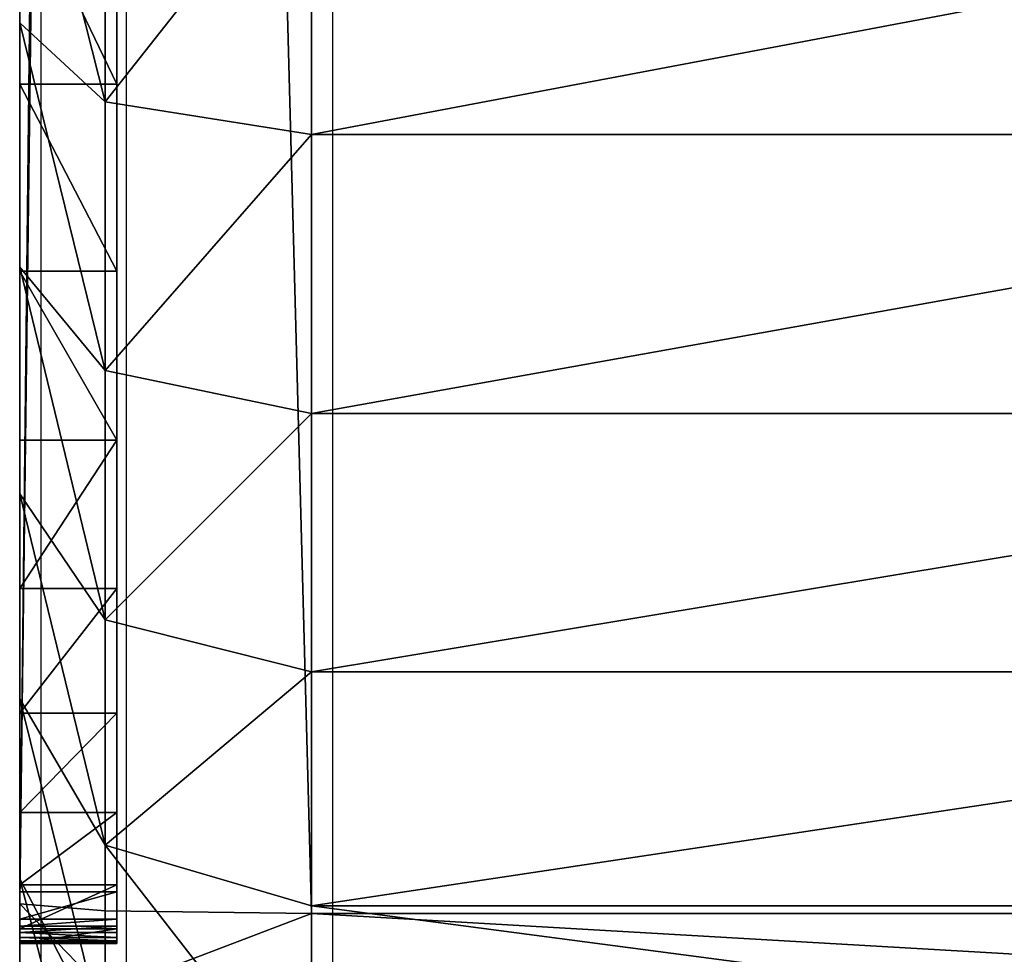
# Model space of a CAD drawing. Units: centimetres. Extents: x -484 to 424, y -380 to 320.
# Drawn here: x -274 to -273, y -9 to -8 of the extents above; entities that cross this region are included whole.
import ezdxf

# ---------------------------------------------------------------- set-up
doc = ezdxf.new("R2010")
doc.units = ezdxf.units.CM
doc.header["$LTSCALE"] = 2.54
doc.layers.get('0').update_dxf_attribs({"true_color": 0xff5454})
doc.layers.add('VP-EQ', color=7, linetype='Continuous', true_color=0x8a3492)

# ---------------------------------------------------------------- blocks, each defined once
blk = doc.blocks.new('Grupuj_13')
at = {"color": 0}
for p, q in [((10.1162, -1.1, 23.5766), (10.1162, 0.5, 23.5766)), ((10.1162, -1.1, 23.5766), (10.1162, 0.5, 23.5766)), ((10.4029, -1.1, 23.4353), (10.4029, 0.5, 23.4353)), ((10.4029, -1.1, 23.4353), (10.4029, 0.5, 23.4353)), ((10.6687, -1.1, 23.2577), (10.6687, 0.5, 23.2577)), ((10.6687, -1.1, 23.2577), (10.6687, 0.5, 23.2577)), ((10.909, -1.1, 23.0469), (10.909, 0.5, 23.0469)), ((10.909, -1.1, 23.0469), (10.909, 0.5, 23.0469)), ((10.917, -1.1), (10.917, 0.5)), ((10.917, -1.1), (10.917, 0.5)), ((10.917, -1.1), (2.9664, -1.1)), ((10.917, -1.1), (2.9664, -1.1)), ((9.8135, -1.1, 23.6794), (10.1162, -1.1, 23.5766)), ((9.8135, -1.1, 23.6794), (10.1162, -1.1, 23.5766)), ((10.0825, -1.3121, 23.4953), (10.1162, -1.1, 23.5766)), ((10.0825, -1.3121, 23.4953), (10.1162, -1.1, 23.5766)), ((10.4029, -1.1, 23.4353), (10.1162, -1.1, 23.5766)), ((10.4029, -1.1, 23.4353), (10.1162, -1.1, 23.5766)), ((10.4029, -1.1, 23.4353), (10.3588, -1.3121, 23.359)), ((10.4029, -1.1, 23.4353), (10.3588, -1.3121, 23.359)), ((10.6687, -1.1, 23.2577), (10.4029, -1.1, 23.4353)), ((10.6687, -1.1, 23.2577), (10.4029, -1.1, 23.4353)), ((10.6687, -1.1, 23.2577), (10.6151, -1.3121, 23.1878)), ((10.6687, -1.1, 23.2577), (10.6151, -1.3121, 23.1878)), ((10.6687, -1.1, 23.2577), (10.909, -1.1, 23.0469)), ((10.6687, -1.1, 23.2577), (10.909, -1.1, 23.0469)), ((10.8467, -1.3121, 22.9846), (10.909, -1.1, 23.0469)), ((10.8467, -1.3121, 22.9846), (10.909, -1.1, 23.0469)), ((10.909, -1.1, 23.0469), (11.1198, -1.1, 22.8065)), ((10.909, -1.1, 23.0469), (11.1198, -1.1, 22.8065)), ((10.917, -1.1), (10.9141, -1.3121, 0.0879)), ((10.917, -1.1), (10.9141, -1.3121, 0.0879)), ((10.917, -1.1), (11.0094, -1.1, 0.0061)), ((10.917, -1.1), (11.0094, -1.1, 0.0061)), ((2.9664, -1.3, 0.677), (10.8948, -1.3, 0.677)), ((2.9664, -1.3, 0.677), (10.8948, -1.3, 0.677)), ((10.0644, -1.4, 22.849), (10.0644, -1.3, 22.849)), ((10.0644, -1.4, 22.849), (10.0644, -1.3, 22.849)), ((10.2565, -1.4, 22.7206), (10.2565, -1.3, 22.7206)), ((10.2565, -1.4, 22.7206), (10.2565, -1.3, 22.7206)), ((10.4303, -1.4, 22.5682), (10.4303, -1.3, 22.5682)), ((10.4303, -1.4, 22.5682), (10.4303, -1.3, 22.5682)), ((10.5827, -1.4, 22.3944), (10.5827, -1.3, 22.3944)), ((10.5827, -1.4, 22.3944), (10.5827, -1.3, 22.3944)), ((10.7111, -1.4, 22.2023), (10.7111, -1.3, 22.2023)), ((10.7111, -1.4, 22.2023), (10.7111, -1.3, 22.2023)), ((10.8133, -1.4, 21.995), (10.8133, -1.3, 21.995)), ((10.8133, -1.4, 21.995), (10.8133, -1.3, 21.995)), ((10.8876, -1.4, 21.7761), (10.8876, -1.3, 21.7761)), ((10.8876, -1.4, 21.7761), (10.8876, -1.3, 21.7761)), ((10.8948, -1.4, 0.677), (10.8948, -1.3, 0.677)), ((10.8948, -1.4, 0.677), (10.8948, -1.3, 0.677)), ((10.9228, -1.4, 0.6788), (10.9228, -1.3, 0.6788)), ((10.9228, -1.4, 0.6788), (10.9228, -1.3, 0.6788)), ((10.9301, -1.4, 0.6813), (10.9301, -1.3, 0.6813)), ((10.9301, -1.4, 0.6813), (10.9301, -1.3, 0.6813)), ((10.9327, -1.4, 21.5495), (10.9327, -1.3, 21.5495)), ((10.9327, -1.4, 21.5495), (10.9327, -1.3, 21.5495)), ((10.9365, -1.4, 0.6856), (10.9365, -1.3, 0.6856)), ((10.9365, -1.4, 0.6856), (10.9365, -1.3, 0.6856)), ((10.9416, -1.4, 0.6914), (10.9416, -1.3, 0.6914)), ((10.9416, -1.4, 0.6914), (10.9416, -1.3, 0.6914)), ((10.945, -1.4, 0.6983), (10.945, -1.3, 0.6983)), ((10.945, -1.4, 0.6983), (10.945, -1.3, 0.6983)), ((10.9461, -1.4, 0.7039), (10.9461, -1.3, 0.7039)), ((10.9461, -1.4, 0.7039), (10.9461, -1.3, 0.7039)), ((10.9478, -1.4, 21.3188), (10.9478, -1.3, 21.3188)), ((10.9478, -1.3, 0.7299), (10.9478, -1.3, 21.3188)), ((10.9478, -1.4, 0.7299), (10.9478, -1.3, 0.7299)), ((10.9478, -1.4, 0.7299), (10.9478, -1.3, 0.7299)), ((10.9478, -1.4, 21.3188), (10.9478, -1.3, 21.3188)), ((10.9478, -1.3, 0.7299), (10.9478, -1.3, 21.3188)), ((2.9692, -1.3121, 0.0879), (10.9141, -1.3121, 0.0879)), ((2.9692, -1.3121, 0.0879), (10.9141, -1.3121, 0.0879)), ((10.0825, -1.3121, 23.4953), (9.7907, -1.3121, 23.5943)), ((10.0825, -1.3121, 23.4953), (9.7907, -1.3121, 23.5943)), ((10.0011, -1.4, 23.2989), (10.0825, -1.3121, 23.4953)), ((10.0011, -1.4, 23.2989), (10.0825, -1.3121, 23.4953)), ((10.3588, -1.3121, 23.359), (10.0825, -1.3121, 23.4953)), ((10.3588, -1.3121, 23.359), (10.0825, -1.3121, 23.4953)), ((10.3588, -1.3121, 23.359), (10.2525, -1.4, 23.1749)), ((10.3588, -1.3121, 23.359), (10.2525, -1.4, 23.1749)), ((10.6151, -1.3121, 23.1878), (10.3588, -1.3121, 23.359)), ((10.6151, -1.3121, 23.1878), (10.3588, -1.3121, 23.359)), ((10.6151, -1.3121, 23.1878), (10.4856, -1.4, 23.0191)), ((10.6151, -1.3121, 23.1878), (10.4856, -1.4, 23.0191)), ((10.8467, -1.3121, 22.9846), (10.6151, -1.3121, 23.1878)), ((10.8467, -1.3121, 22.9846), (10.6151, -1.3121, 23.1878)), ((10.6964, -1.4, 22.8343), (10.8467, -1.3121, 22.9846)), ((10.6964, -1.4, 22.8343), (10.8467, -1.3121, 22.9846)), ((11.0499, -1.3121, 22.7529), (10.8467, -1.3121, 22.9846)), ((11.0499, -1.3121, 22.7529), (10.8467, -1.3121, 22.9846)), ((10.8813, -1.4, 22.6235), (11.0499, -1.3121, 22.7529)), ((10.8813, -1.4, 22.6235), (11.0499, -1.3121, 22.7529)), ((10.9141, -1.3121, 0.0879), (10.9072, -1.4, 0.3)), ((10.9141, -1.3121, 0.0879), (10.9072, -1.4, 0.3)), ((10.9979, -1.3121, 0.0934), (10.9141, -1.3121, 0.0879)), ((10.9979, -1.3121, 0.0934), (10.9141, -1.3121, 0.0879)), ((2.9664, -1.4, 0.677), (10.8948, -1.4, 0.677)), ((2.9664, -1.4, 0.677), (10.8948, -1.4, 0.677)), ((10.9072, -1.4, 0.3), (2.9762, -1.4, 0.3)), ((10.9072, -1.4, 0.3), (2.9762, -1.4, 0.3)), ((9.7357, -1.4, 23.389), (10.0011, -1.4, 23.2989)), ((9.7357, -1.4, 23.389), (10.0011, -1.4, 23.2989)), ((10.0011, -1.4, 23.2989), (10.2525, -1.4, 23.1749)), ((10.0011, -1.4, 23.2989), (10.2525, -1.4, 23.1749)), ((10.2525, -1.4, 23.1749), (10.4856, -1.4, 23.0191)), ((10.2525, -1.4, 23.1749), (10.4856, -1.4, 23.0191)), ((10.4856, -1.4, 23.0191), (10.6964, -1.4, 22.8343)), ((10.4856, -1.4, 23.0191), (10.6964, -1.4, 22.8343)), ((10.6964, -1.4, 22.8343), (10.8813, -1.4, 22.6235)), ((10.6964, -1.4, 22.8343), (10.8813, -1.4, 22.6235)), ((10.8813, -1.4, 22.6235), (11.037, -1.4, 22.3904)), ((10.8813, -1.4, 22.6235), (11.037, -1.4, 22.3904)), ((10.9072, -1.4, 0.3), (10.9701, -1.4, 0.3041)), ((10.9072, -1.4, 0.3), (10.9701, -1.4, 0.3041)), ((10.9478, -1.4, 0.7299), (10.9478, -1.4, 21.3188)), ((10.9478, -1.4, 0.7299), (10.9478, -1.4, 21.3188))]:
    blk.add_line(p, q, dxfattribs=at)
at = {"color": 0, "extrusion": (0, -1, 0)}
for centre in [(9.181, 21.3188, 1.3), (9.181, 21.3188, 1.3), (9.181, 21.3188, 1.3), (9.181, 21.3188, 1.3), (9.181, 21.3188, 1.3), (9.181, 21.3188, 1.3), (9.181, 21.3188, 1.3), (9.181, 21.3188, 1.3), (9.181, 21.3188, 1.3), (9.181, 21.3188, 1.3), (9.181, 21.3188, 1.3), (9.181, 21.3188, 1.3), (9.181, 21.3188, 1.3), (9.181, 21.3188, 1.4), (9.181, 21.3188, 1.4), (9.181, 21.3188, 1.4), (9.181, 21.3188, 1.4), (9.181, 21.3188, 1.4), (9.181, 21.3188, 1.4), (9.181, 21.3188, 1.4), (9.181, 21.3188, 1.4), (9.181, 21.3188, 1.4), (9.181, 21.3188, 1.4), (9.181, 21.3188, 1.4), (9.181, 21.3188, 1.4), (9.181, 21.3188, 1.4)]:
    blk.add_arc(centre, 1.7668, 0, 90, dxfattribs=at)
at = {"color": 0}
mesh = blk.add_polyface(dxfattribs=at)
corners = [(10.917, 0.5), (2.9664, -1.1), (2.9664, 0.5), (10.917, -1.1)]
mesh.append_faces([[corners[k] for k in face] for face in [(0, 1, 2), (1, 0, 3)]], dxfattribs={"vtx0": -1, "color": 0})
mesh = blk.add_polyface(dxfattribs=at)
corners = [(10.1162, -1.1, 23.5766), (9.8135, 0.5, 23.6794), (9.8135, -1.1, 23.6794), (10.1162, 0.5, 23.5766)]
mesh.append_faces([[corners[k] for k in face] for face in [(0, 1, 2), (1, 0, 3)]], dxfattribs={"vtx0": -1, "color": 0})
mesh = blk.add_polyface(dxfattribs=at)
corners = [(10.4029, -1.1, 23.4353), (10.1162, 0.5, 23.5766), (10.1162, -1.1, 23.5766), (10.4029, 0.5, 23.4353)]
mesh.append_faces([[corners[k] for k in face] for face in [(0, 1, 2), (1, 0, 3)]], dxfattribs={"vtx0": -1, "color": 0})
mesh = blk.add_polyface(dxfattribs=at)
corners = [(10.6687, -1.1, 23.2577), (10.4029, 0.5, 23.4353), (10.4029, -1.1, 23.4353), (10.6687, 0.5, 23.2577)]
mesh.append_faces([[corners[k] for k in face] for face in [(0, 1, 2), (1, 0, 3)]], dxfattribs={"vtx0": -1, "color": 0})
mesh = blk.add_polyface(dxfattribs=at)
corners = [(10.909, -1.1, 23.0469), (10.6687, 0.5, 23.2577), (10.6687, -1.1, 23.2577), (10.909, 0.5, 23.0469)]
mesh.append_faces([[corners[k] for k in face] for face in [(0, 1, 2), (1, 0, 3)]], dxfattribs={"vtx0": -1, "color": 0})
mesh = blk.add_polyface(dxfattribs=at)
corners = [(11.1198, 0.5, 22.8065), (10.909, -1.1, 23.0469), (11.1198, -1.1, 22.8065), (10.909, 0.5, 23.0469)]
mesh.append_faces([[corners[k] for k in face] for face in [(0, 1, 2), (1, 0, 3)]], dxfattribs={"vtx0": -1, "color": 0})
mesh = blk.add_polyface(dxfattribs=at)
corners = [(11.0094, 0.5, 0.0061), (10.917, -1.1), (10.917, 0.5), (11.0094, -1.1, 0.0061)]
mesh.append_faces([[corners[k] for k in face] for face in [(0, 1, 2), (1, 0, 3)]], dxfattribs={"vtx0": -1, "color": 0})
mesh = blk.add_polyface(dxfattribs=at)
corners = [(10.917, -1.1), (2.9692, -1.3121, 0.0879), (2.9664, -1.1), (10.9141, -1.3121, 0.0879)]
mesh.append_faces([[corners[k] for k in face] for face in [(0, 1, 2), (1, 0, 3)]], dxfattribs={"vtx0": -1, "color": 0})
mesh = blk.add_polyface(dxfattribs=at)
corners = [(10.0825, -1.3121, 23.4953), (9.8135, -1.1, 23.6794), (9.7907, -1.3121, 23.5943), (10.1162, -1.1, 23.5766)]
mesh.append_faces([[corners[k] for k in face] for face in [(0, 1, 2), (1, 0, 3)]], dxfattribs={"vtx0": -1, "color": 0})
mesh = blk.add_polyface(dxfattribs=at)
corners = [(10.3588, -1.3121, 23.359), (10.1162, -1.1, 23.5766), (10.0825, -1.3121, 23.4953), (10.4029, -1.1, 23.4353)]
mesh.append_faces([[corners[k] for k in face] for face in [(0, 1, 2), (1, 0, 3)]], dxfattribs={"vtx0": -1, "color": 0})
mesh = blk.add_polyface(dxfattribs=at)
corners = [(10.6151, -1.3121, 23.1878), (10.4029, -1.1, 23.4353), (10.3588, -1.3121, 23.359), (10.6687, -1.1, 23.2577)]
mesh.append_faces([[corners[k] for k in face] for face in [(0, 1, 2), (1, 0, 3)]], dxfattribs={"vtx0": -1, "color": 0})
mesh = blk.add_polyface(dxfattribs=at)
corners = [(10.8467, -1.3121, 22.9846), (10.6687, -1.1, 23.2577), (10.6151, -1.3121, 23.1878), (10.909, -1.1, 23.0469)]
mesh.append_faces([[corners[k] for k in face] for face in [(0, 1, 2), (1, 0, 3)]], dxfattribs={"vtx0": -1, "color": 0})
mesh = blk.add_polyface(dxfattribs=at)
corners = [(11.1198, -1.1, 22.8065), (10.8467, -1.3121, 22.9846), (11.0499, -1.3121, 22.7529), (10.909, -1.1, 23.0469)]
mesh.append_faces([[corners[k] for k in face] for face in [(0, 1, 2), (1, 0, 3)]], dxfattribs={"vtx0": -1, "color": 0})
mesh = blk.add_polyface(dxfattribs=at)
corners = [(10.917, -1.1), (10.9979, -1.3121, 0.0934), (10.9141, -1.3121, 0.0879), (11.0094, -1.1, 0.0061)]
mesh.append_faces([[corners[k] for k in face] for face in [(0, 1, 2), (1, 0, 3)]], dxfattribs={"vtx0": -1, "color": 0})
mesh = blk.add_polyface(dxfattribs=at)
corners = [(10.9228, -1.3, 0.6788), (2.9664, -1.3, 0.677), (10.8948, -1.3, 0.677), (2.7295, -1.3, 0.6925), (10.9301, -1.3, 0.6813), (10.9365, -1.3, 0.6856), (10.9416, -1.3, 0.6914), (10.945, -1.3, 0.6983), (2.4967, -1.3, 0.7388), (10.9461, -1.3, 0.7039), (10.9478, -1.3, 0.7299), (10.9478, -1.3, 21.3188), (2.2719, -1.3, 0.8151), (2.059, -1.3, 0.9201), (1.8616, -1.3, 1.052), (1.6831, -1.3, 1.2085), (1.5266, -1.3, 1.387), (1.3947, -1.3, 1.5844), (1.2898, -1.3, 1.7973), (1.2135, -1.3, 2.022), (1.1671, -1.3, 2.2548), (1.1516, -1.3, 2.4917), (1.1516, -1.3, 23.018), (10.9327, -1.3, 21.5495), (10.8876, -1.3, 21.7761), (10.8133, -1.3, 21.995), (10.7111, -1.3, 22.2023), (10.5827, -1.3, 22.3944), (10.4303, -1.3, 22.5682), (10.2565, -1.3, 22.7206), (10.0644, -1.3, 22.849), (9.8571, -1.3, 22.9512), (9.6383, -1.3, 23.0255), (1.1522, -1.3, 23.0268), (9.4116, -1.3, 23.0706), (1.1539, -1.3, 23.0355), (1.1568, -1.3, 23.0439), (1.1607, -1.3, 23.0518), (1.1656, -1.3, 23.0592), (1.1715, -1.3, 23.0658), (1.1781, -1.3, 23.0717), (9.181, -1.3, 23.0857), (1.1855, -1.3, 23.0766), (1.1934, -1.3, 23.0805), (1.2018, -1.3, 23.0834), (1.2105, -1.3, 23.0851), (1.2193, -1.3, 23.0857)]
mesh.append_faces([[corners[k] for k in face] for face in [(0, 1, 2), (45, 41, 46)]], dxfattribs={"vtx0": -1, "color": 0})
mesh.append_faces([[corners[k] for k in face] for face in [(1, 0, 3), (3, 7, 8), (8, 11, 12), (12, 11, 13), (13, 11, 14), (14, 11, 15), (15, 11, 16), (16, 11, 17), (17, 11, 18), (18, 11, 19), (19, 11, 20), (20, 11, 21), (21, 11, 22), (22, 32, 33), (33, 34, 35), (35, 34, 36), (36, 34, 37), (37, 34, 38), (38, 34, 39), (39, 34, 40), (40, 41, 42), (42, 41, 43), (43, 41, 44), (44, 41, 45)]], dxfattribs={"vtx0": -1, "vtx1": -1, "color": 0})
mesh.append_faces([[corners[k] for k in face] for face in [(3, 0, 4), (3, 4, 5), (3, 5, 6), (3, 6, 7), (8, 7, 9), (8, 9, 10), (8, 10, 11), (22, 11, 23), (22, 23, 24), (22, 24, 25), (22, 25, 26), (22, 26, 27), (22, 27, 28), (22, 28, 29), (22, 29, 30), (22, 30, 31), (22, 31, 32), (33, 32, 34), (40, 34, 41)]], dxfattribs={"vtx0": -1, "vtx2": -1, "color": 0})
mesh = blk.add_polyface(dxfattribs=at)
corners = [(10.8948, -1.4, 0.677), (2.9664, -1.3, 0.677), (2.9664, -1.4, 0.677), (10.8948, -1.3, 0.677)]
mesh.append_faces([[corners[k] for k in face] for face in [(0, 1, 2), (1, 0, 3)]], dxfattribs={"vtx0": -1, "color": 0})
mesh = blk.add_polyface(dxfattribs=at)
corners = [(10.0644, -1.3, 22.849), (9.8571, -1.4, 22.9512), (9.8571, -1.3, 22.9512), (10.0644, -1.4, 22.849)]
mesh.append_faces([[corners[k] for k in face] for face in [(0, 1, 2), (1, 0, 3)]], dxfattribs={"vtx0": -1, "color": 0})
mesh = blk.add_polyface(dxfattribs=at)
corners = [(10.2565, -1.3, 22.7206), (10.0644, -1.4, 22.849), (10.0644, -1.3, 22.849), (10.2565, -1.4, 22.7206)]
mesh.append_faces([[corners[k] for k in face] for face in [(0, 1, 2), (1, 0, 3)]], dxfattribs={"vtx0": -1, "color": 0})
mesh = blk.add_polyface(dxfattribs=at)
corners = [(10.4303, -1.3, 22.5682), (10.2565, -1.4, 22.7206), (10.2565, -1.3, 22.7206), (10.4303, -1.4, 22.5682)]
mesh.append_faces([[corners[k] for k in face] for face in [(0, 1, 2), (1, 0, 3)]], dxfattribs={"vtx0": -1, "color": 0})
mesh = blk.add_polyface(dxfattribs=at)
corners = [(10.4303, -1.3, 22.5682), (10.5827, -1.4, 22.3944), (10.4303, -1.4, 22.5682), (10.5827, -1.3, 22.3944)]
mesh.append_faces([[corners[k] for k in face] for face in [(0, 1, 2), (1, 0, 3)]], dxfattribs={"vtx0": -1, "color": 0})
mesh = blk.add_polyface(dxfattribs=at)
corners = [(10.5827, -1.3, 22.3944), (10.7111, -1.4, 22.2023), (10.5827, -1.4, 22.3944), (10.7111, -1.3, 22.2023)]
mesh.append_faces([[corners[k] for k in face] for face in [(0, 1, 2), (1, 0, 3)]], dxfattribs={"vtx0": -1, "color": 0})
mesh = blk.add_polyface(dxfattribs=at)
corners = [(10.7111, -1.3, 22.2023), (10.8133, -1.4, 21.995), (10.7111, -1.4, 22.2023), (10.8133, -1.3, 21.995)]
mesh.append_faces([[corners[k] for k in face] for face in [(0, 1, 2), (1, 0, 3)]], dxfattribs={"vtx0": -1, "color": 0})
mesh = blk.add_polyface(dxfattribs=at)
corners = [(10.8133, -1.3, 21.995), (10.8876, -1.4, 21.7761), (10.8133, -1.4, 21.995), (10.8876, -1.3, 21.7761)]
mesh.append_faces([[corners[k] for k in face] for face in [(0, 1, 2), (1, 0, 3)]], dxfattribs={"vtx0": -1, "color": 0})
mesh = blk.add_polyface(dxfattribs=at)
corners = [(10.8876, -1.3, 21.7761), (10.9327, -1.4, 21.5495), (10.8876, -1.4, 21.7761), (10.9327, -1.3, 21.5495)]
mesh.append_faces([[corners[k] for k in face] for face in [(0, 1, 2), (1, 0, 3)]], dxfattribs={"vtx0": -1, "color": 0})
mesh = blk.add_polyface(dxfattribs=at)
corners = [(10.9228, -1.4, 0.6788), (10.8948, -1.3, 0.677), (10.8948, -1.4, 0.677), (10.9228, -1.3, 0.6788)]
mesh.append_faces([[corners[k] for k in face] for face in [(0, 1, 2), (1, 0, 3)]], dxfattribs={"vtx0": -1, "color": 0})
mesh = blk.add_polyface(dxfattribs=at)
corners = [(10.9301, -1.4, 0.6813), (10.9228, -1.3, 0.6788), (10.9228, -1.4, 0.6788), (10.9301, -1.3, 0.6813)]
mesh.append_faces([[corners[k] for k in face] for face in [(0, 1, 2), (1, 0, 3)]], dxfattribs={"vtx0": -1, "color": 0})
mesh = blk.add_polyface(dxfattribs=at)
corners = [(10.9365, -1.4, 0.6856), (10.9301, -1.3, 0.6813), (10.9301, -1.4, 0.6813), (10.9365, -1.3, 0.6856)]
mesh.append_faces([[corners[k] for k in face] for face in [(0, 1, 2), (1, 0, 3)]], dxfattribs={"vtx0": -1, "color": 0})
mesh = blk.add_polyface(dxfattribs=at)
corners = [(10.9327, -1.3, 21.5495), (10.9478, -1.4, 21.3188), (10.9327, -1.4, 21.5495), (10.9478, -1.3, 21.3188)]
mesh.append_faces([[corners[k] for k in face] for face in [(0, 1, 2), (1, 0, 3)]], dxfattribs={"vtx0": -1, "color": 0})
mesh = blk.add_polyface(dxfattribs=at)
corners = [(10.9416, -1.3, 0.6914), (10.9365, -1.4, 0.6856), (10.9416, -1.4, 0.6914), (10.9365, -1.3, 0.6856)]
mesh.append_faces([[corners[k] for k in face] for face in [(0, 1, 2), (1, 0, 3)]], dxfattribs={"vtx0": -1, "color": 0})
mesh = blk.add_polyface(dxfattribs=at)
corners = [(10.945, -1.3, 0.6983), (10.9416, -1.4, 0.6914), (10.945, -1.4, 0.6983), (10.9416, -1.3, 0.6914)]
mesh.append_faces([[corners[k] for k in face] for face in [(0, 1, 2), (1, 0, 3)]], dxfattribs={"vtx0": -1, "color": 0})
mesh = blk.add_polyface(dxfattribs=at)
corners = [(10.9461, -1.3, 0.7039), (10.945, -1.4, 0.6983), (10.9461, -1.4, 0.7039), (10.945, -1.3, 0.6983)]
mesh.append_faces([[corners[k] for k in face] for face in [(0, 1, 2), (1, 0, 3)]], dxfattribs={"vtx0": -1, "color": 0})
mesh = blk.add_polyface(dxfattribs=at)
corners = [(10.9478, -1.3, 0.7299), (10.9461, -1.4, 0.7039), (10.9478, -1.4, 0.7299), (10.9461, -1.3, 0.7039)]
mesh.append_faces([[corners[k] for k in face] for face in [(0, 1, 2), (1, 0, 3)]], dxfattribs={"vtx0": -1, "color": 0})
mesh = blk.add_polyface(dxfattribs=at)
corners = [(10.9478, -1.3, 21.3188), (10.9478, -1.4, 0.7299), (10.9478, -1.4, 21.3188), (10.9478, -1.3, 0.7299)]
mesh.append_faces([[corners[k] for k in face] for face in [(0, 1, 2), (1, 0, 3)]], dxfattribs={"vtx0": -1, "color": 0})
mesh = blk.add_polyface(dxfattribs=at)
corners = [(10.9072, -1.4, 0.3), (2.9692, -1.3121, 0.0879), (10.9141, -1.3121, 0.0879), (2.9762, -1.4, 0.3)]
mesh.append_faces([[corners[k] for k in face] for face in [(0, 1, 2), (1, 0, 3)]], dxfattribs={"vtx0": -1, "color": 0})
mesh = blk.add_polyface(dxfattribs=at)
corners = [(10.0825, -1.3121, 23.4953), (9.7357, -1.4, 23.389), (10.0011, -1.4, 23.2989), (9.7907, -1.3121, 23.5943)]
mesh.append_faces([[corners[k] for k in face] for face in [(0, 1, 2), (1, 0, 3)]], dxfattribs={"vtx0": -1, "color": 0})
mesh = blk.add_polyface(dxfattribs=at)
corners = [(10.3588, -1.3121, 23.359), (10.0011, -1.4, 23.2989), (10.2525, -1.4, 23.1749), (10.0825, -1.3121, 23.4953)]
mesh.append_faces([[corners[k] for k in face] for face in [(0, 1, 2), (1, 0, 3)]], dxfattribs={"vtx0": -1, "color": 0})
mesh = blk.add_polyface(dxfattribs=at)
corners = [(10.6151, -1.3121, 23.1878), (10.2525, -1.4, 23.1749), (10.4856, -1.4, 23.0191), (10.3588, -1.3121, 23.359)]
mesh.append_faces([[corners[k] for k in face] for face in [(0, 1, 2), (1, 0, 3)]], dxfattribs={"vtx0": -1, "color": 0})
mesh = blk.add_polyface(dxfattribs=at)
corners = [(10.8467, -1.3121, 22.9846), (10.4856, -1.4, 23.0191), (10.6964, -1.4, 22.8343), (10.6151, -1.3121, 23.1878)]
mesh.append_faces([[corners[k] for k in face] for face in [(0, 1, 2), (1, 0, 3)]], dxfattribs={"vtx0": -1, "color": 0})
mesh = blk.add_polyface(dxfattribs=at)
corners = [(11.0499, -1.3121, 22.7529), (10.6964, -1.4, 22.8343), (10.8813, -1.4, 22.6235), (10.8467, -1.3121, 22.9846)]
mesh.append_faces([[corners[k] for k in face] for face in [(0, 1, 2), (1, 0, 3)]], dxfattribs={"vtx0": -1, "color": 0})
mesh = blk.add_polyface(dxfattribs=at)
corners = [(11.2211, -1.3121, 22.4967), (10.8813, -1.4, 22.6235), (11.037, -1.4, 22.3904), (11.0499, -1.3121, 22.7529)]
mesh.append_faces([[corners[k] for k in face] for face in [(0, 1, 2), (1, 0, 3)]], dxfattribs={"vtx0": -1, "color": 0})
mesh = blk.add_polyface(dxfattribs=at)
corners = [(10.9979, -1.3121, 0.0934), (10.9072, -1.4, 0.3), (10.9141, -1.3121, 0.0879), (10.9701, -1.4, 0.3041)]
mesh.append_faces([[corners[k] for k in face] for face in [(0, 1, 2), (1, 0, 3)]], dxfattribs={"vtx0": -1, "color": 0})
mesh = blk.add_polyface(dxfattribs=at)
corners = [(11.3207, -1.4, 0.6546), (10.9228, -1.4, 0.6788), (10.8948, -1.4, 0.677), (11.3248, -1.4, 0.7176), (10.9301, -1.4, 0.6813), (10.9365, -1.4, 0.6856), (10.9416, -1.4, 0.6914), (10.945, -1.4, 0.6983), (10.9461, -1.4, 0.7039), (10.9478, -1.4, 0.7299), (11.3248, -1.4, 21.309), (10.9478, -1.4, 21.3188), (11.3058, -1.4, 21.5986), (10.9327, -1.4, 21.5495), (10.8876, -1.4, 21.7761), (11.2511, -1.4, 21.8735), (10.8133, -1.4, 21.995), (11.161, -1.4, 22.139), (10.7111, -1.4, 22.2023), (11.037, -1.4, 22.3904), (10.5827, -1.4, 22.3944), (10.8813, -1.4, 22.6235), (10.4303, -1.4, 22.5682), (10.2565, -1.4, 22.7206), (10.6964, -1.4, 22.8343), (10.0644, -1.4, 22.849), (10.4856, -1.4, 23.0191), (9.8571, -1.4, 22.9512), (9.6383, -1.4, 23.0255), (10.2525, -1.4, 23.1749), (9.4116, -1.4, 23.0706), (9.181, -1.4, 23.0857), (1.2193, -1.4, 23.0857), (0.7904, -1.4, 23.1329), (0.8091, -1.4, 23.1879), (10.0011, -1.4, 23.2989), (0.8348, -1.4, 23.24), (0.867, -1.4, 23.2883), (0.9053, -1.4, 23.332), (9.7357, -1.4, 23.389), (0.949, -1.4, 23.3703), (0.9973, -1.4, 23.4025), (9.4607, -1.4, 23.4437), (1.0494, -1.4, 23.4282), (1.1044, -1.4, 23.4469), (9.1711, -1.4, 23.4627), (1.1614, -1.4, 23.4582), (1.2292, -1.4, 23.4627), (10.9701, -1.4, 0.3041), (2.9762, -1.4, 0.3), (10.9072, -1.4, 0.3), (2.6804, -1.4, 0.3194), (11.0224, -1.4, 0.3145), (11.0728, -1.4, 0.3316), (2.3993, -1.4, 0.3753), (11.1206, -1.4, 0.3552), (11.1649, -1.4, 0.3848), (2.1279, -1.4, 0.4674), (11.2049, -1.4, 0.4199), (11.24, -1.4, 0.4599), (11.2696, -1.4, 0.5042), (1.8708, -1.4, 0.5942), (11.2932, -1.4, 0.552), (11.3103, -1.4, 0.6024), (2.9664, -1.4, 0.677), (1.6325, -1.4, 0.7534), (2.7295, -1.4, 0.6925), (2.4967, -1.4, 0.7388), (2.2719, -1.4, 0.8151), (1.417, -1.4, 0.9424), (2.059, -1.4, 0.9201), (1.8616, -1.4, 1.052), (1.2281, -1.4, 1.1579), (1.6831, -1.4, 1.2085), (1.0688, -1.4, 1.3962), (1.5266, -1.4, 1.387), (1.3947, -1.4, 1.5844), (0.9421, -1.4, 1.6532), (1.2898, -1.4, 1.7973), (0.8499, -1.4, 1.9246), (1.2135, -1.4, 2.022), (0.794, -1.4, 2.2057), (1.1671, -1.4, 2.2548), (0.7746, -1.4, 2.5015), (1.1516, -1.4, 2.4917), (1.1516, -1.4, 23.018), (0.7746, -1.4, 23.0081), (0.7791, -1.4, 23.0759), (1.1522, -1.4, 23.0268), (1.1539, -1.4, 23.0355), (1.1568, -1.4, 23.0439), (1.1607, -1.4, 23.0518), (1.1656, -1.4, 23.0592), (1.1715, -1.4, 23.0658), (1.1781, -1.4, 23.0717), (1.1855, -1.4, 23.0766), (1.1934, -1.4, 23.0805), (1.2018, -1.4, 23.0834), (1.2105, -1.4, 23.0851)]
mesh.append_faces([[corners[k] for k in face] for face in [(46, 45, 47), (48, 49, 50)]], dxfattribs={"vtx0": -1, "color": 0})
mesh.append_faces([[corners[k] for k in face] for face in [(1, 3, 4), (4, 3, 5), (5, 3, 6), (6, 3, 7), (7, 3, 8), (8, 3, 9), (9, 10, 11), (11, 12, 13), (13, 12, 14), (14, 15, 16), (16, 17, 18), (18, 19, 20), (20, 21, 22), (22, 21, 23), (23, 24, 25), (25, 26, 27), (27, 26, 28), (28, 29, 30), (30, 29, 31), (31, 29, 32), (33, 29, 34), (34, 35, 36), (36, 35, 37), (37, 35, 38), (38, 39, 40), (40, 39, 41), (41, 42, 43), (43, 42, 44), (44, 45, 46), (49, 48, 51), (51, 53, 54), (54, 56, 57), (57, 60, 61), (61, 64, 65), (64, 0, 2), (65, 68, 69), (69, 71, 72), (72, 73, 74), (74, 76, 77), (77, 78, 79), (79, 80, 81), (81, 82, 83), (83, 85, 86), (86, 85, 87), (87, 95, 33)]], dxfattribs={"vtx0": -1, "vtx1": -1, "color": 0})
mesh.append_faces([[corners[k] for k in face] for face in [(32, 29, 33), (61, 63, 64)]], dxfattribs={"vtx0": -1, "vtx1": -1, "vtx2": -1, "color": 0})
mesh.append_faces([[corners[k] for k in face] for face in [(0, 1, 2), (1, 0, 3), (9, 3, 10), (11, 10, 12), (14, 12, 15), (16, 15, 17), (18, 17, 19), (20, 19, 21), (23, 21, 24), (25, 24, 26), (28, 26, 29), (34, 29, 35), (38, 35, 39), (41, 39, 42), (44, 42, 45), (51, 48, 52), (51, 52, 53), (54, 53, 55), (54, 55, 56), (57, 56, 58), (57, 58, 59), (57, 59, 60), (61, 60, 62), (61, 62, 63), (64, 63, 0), (65, 64, 66), (65, 66, 67), (65, 67, 68), (69, 68, 70), (69, 70, 71), (72, 71, 73), (74, 73, 75), (74, 75, 76), (77, 76, 78), (79, 78, 80), (81, 80, 82), (83, 82, 84), (83, 84, 85), (87, 85, 88), (87, 88, 89), (87, 89, 90), (87, 90, 91), (87, 91, 92), (87, 92, 93), (87, 93, 94), (87, 94, 95), (33, 95, 96), (33, 96, 97), (33, 97, 98), (33, 98, 32)]], dxfattribs={"vtx0": -1, "vtx2": -1, "color": 0})
blk = doc.blocks.new('Grupuj_14')
at = {"color": 0}
blk.add_blockref('Grupuj_13', (0, 1.2), dxfattribs=at)
blk = doc.blocks.new('Komponent_4')
at = {"color": 0}
blk.add_blockref('Grupuj_14', (0, 0), dxfattribs=at)
blk = doc.blocks.new('Grupuj_44')
at = {"color": 7, "true_color": 0xfaf9fa}
for p, q in [((1.8362, 0, 0.5), (9.6556, 0, 0.5)), ((9.0222, 0, 22.4061), (8.8341, 0, 22.5318)), ((9.1923, 0, 22.2569), (9.0222, 0, 22.4061)), ((9.3415, 0, 22.0868), (9.1923, 0, 22.2569)), ((9.4672, 0, 21.8987), (9.3415, 0, 22.0868)), ((9.5673, 0, 21.6958), (9.4672, 0, 21.8987)), ((9.64, 0, 21.4815), (9.5673, 0, 21.6958)), ((9.6841, 0, 21.2596), (9.64, 0, 21.4815)), ((9.6556, 0, 0.5), (9.6772, 0, 0.5014)), ((9.6772, 0, 0.5014), (9.6839, 0, 0.5037)), ((9.6839, 0, 0.5037), (9.6898, 0, 0.5076)), ((9.7, 0, 21.0175), (9.6841, 0, 21.2596)), ((9.6898, 0, 0.5076), (9.6945, 0, 0.513)), ((9.6945, 0, 0.513), (9.6977, 0, 0.5193)), ((9.6977, 0, 0.5193), (9.6987, 0, 0.5246)), ((9.6987, 0, 0.5246), (9.7, 0, 0.5444)), ((9.7, 0, 0.5444), (9.7, 0, 21.0175))]:
    blk.add_line(p, q, dxfattribs=at)
mesh = blk.add_polyface(dxfattribs=at)
corners = [(9.6772, 0, 0.5014), (1.8362, 0, 0.5), (9.6556, 0, 0.5), (1.5825, 0, 0.5166), (9.6839, 0, 0.5037), (9.6898, 0, 0.5076), (9.6945, 0, 0.513), (9.6977, 0, 0.5193), (1.3491, 0, 0.563), (9.6987, 0, 0.5246), (9.7, 0, 0.5444), (9.7, 0, 21.0175), (1.1239, 0, 0.6395), (0.9105, 0, 0.7447), (0.7127, 0, 0.8769), (0.5338, 0, 1.0338), (0.3769, 0, 1.2127), (0.2447, 0, 1.4105), (0.1395, 0, 1.6239), (0.063, 0, 1.8491), (0.0166, 0, 2.0825), (0, 0, 2.3362), (0, 0, 22.6864), (9.6841, 0, 21.2596), (9.64, 0, 21.4815), (9.5673, 0, 21.6958), (9.4672, 0, 21.8987), (9.3415, 0, 22.0868), (9.1923, 0, 22.2569), (9.0222, 0, 22.4061), (8.8341, 0, 22.5318), (8.6312, 0, 22.6319), (8.4169, 0, 22.7046), (0.0016, 0, 22.7107), (8.195, 0, 22.7487), (0.0031, 0, 22.7185), (0.0057, 0, 22.7261), (0.0092, 0, 22.7332), (0.0136, 0, 22.7398), (0.0189, 0, 22.7458), (0.0248, 0, 22.751), (7.9529, 0, 22.7646), (0.0314, 0, 22.7554), (0.0386, 0, 22.7589), (0.0461, 0, 22.7615), (0.0539, 0, 22.763), (0.0782, 0, 22.7646)]
mesh.append_faces([[corners[k] for k in face] for face in [(0, 1, 2), (45, 41, 46)]], dxfattribs={"vtx0": -1, "color": 7})
mesh.append_faces([[corners[k] for k in face] for face in [(1, 0, 3), (3, 7, 8), (8, 11, 12), (12, 11, 13), (13, 11, 14), (14, 11, 15), (15, 11, 16), (16, 11, 17), (17, 11, 18), (18, 11, 19), (19, 11, 20), (20, 11, 21), (21, 11, 22), (22, 32, 33), (33, 34, 35), (35, 34, 36), (36, 34, 37), (37, 34, 38), (38, 34, 39), (39, 34, 40), (40, 41, 42), (42, 41, 43), (43, 41, 44), (44, 41, 45)]], dxfattribs={"vtx0": -1, "vtx1": -1, "color": 7})
mesh.append_faces([[corners[k] for k in face] for face in [(3, 0, 4), (3, 4, 5), (3, 5, 6), (3, 6, 7), (8, 7, 9), (8, 9, 10), (8, 10, 11), (22, 11, 23), (22, 23, 24), (22, 24, 25), (22, 25, 26), (22, 26, 27), (22, 27, 28), (22, 28, 29), (22, 29, 30), (22, 30, 31), (22, 31, 32), (33, 32, 34), (40, 34, 41)]], dxfattribs={"vtx0": -1, "vtx2": -1, "color": 7})
blk = doc.blocks.new('Grupuj_70')
at = {"color": 18, "true_color": 0x000000, "rotation": 270}
blk.add_blockref('Komponent_4', (0.2, 171.8772, 150.0461), dxfattribs=at)
at = {"color": 0, "rotation": 270}
blk.add_blockref('Grupuj_44', (0, 170.7164, 150.2944), dxfattribs=at)
blk = doc.blocks.new('2326')
at = {"layer": 'VP-EQ', "color": 0}
for p, q in [((5167.0149, -104.7595), (5167.0149, -93.6093)), ((5166.8028, -104.6716), (5166.8028, -93.703)), ((5166.7149, -104.4595), (5166.7149, -93.9093))]:
    blk.add_line(p, q, dxfattribs=at)
blk = doc.blocks.new('2326 2d')
at = {"layer": 'VP-EQ', "color": 0}
blk.add_blockref('2326', (0, 0), dxfattribs=at)

msp = doc.modelspace()

# ---------------------------------------------------------------- block references
at = {"color": 253, "true_color": 0xa8a8a8}
msp.add_blockref('Grupuj_70', (-274.0048, -170), dxfattribs=at)
at = {"layer": 'VP-EQ', "color": 0}
msp.add_blockref('2326 2d', (-5440.6977, 94.9689), dxfattribs=at)

doc.saveas('drawing.dxf')
